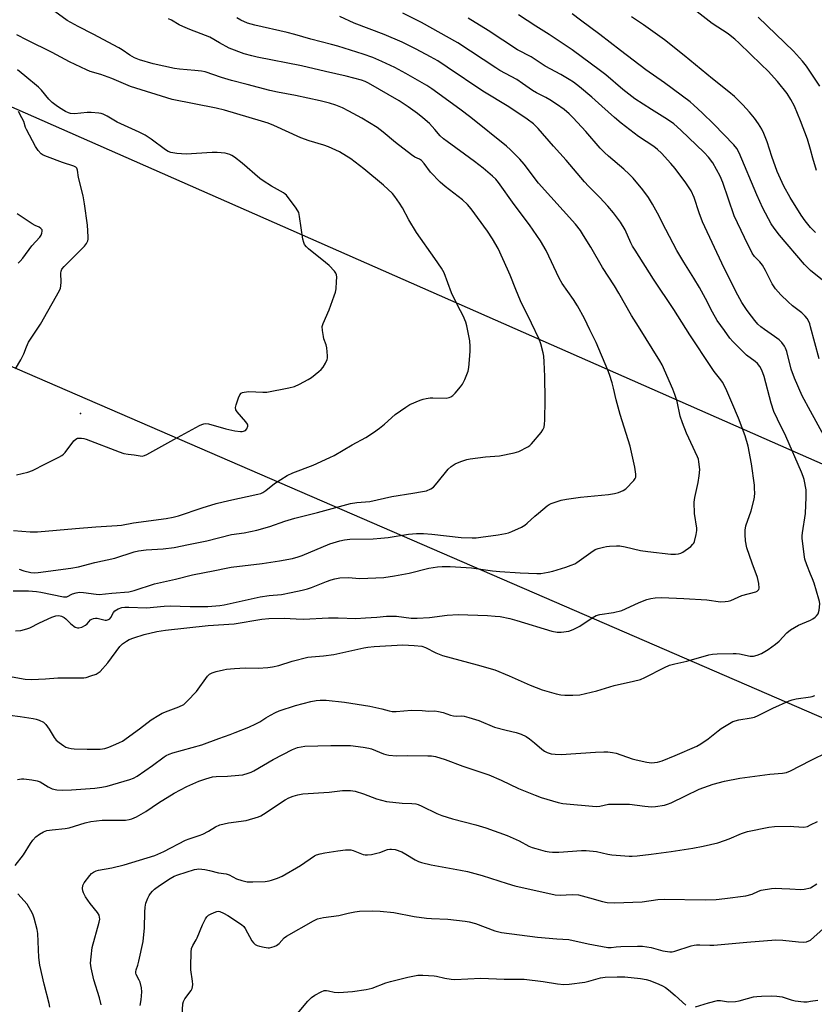
# Model space of a CAD drawing. Units: inches. Extents: x 1327762 to 1333762, y 525446 to 529446.
# Drawn here: x 1328713 to 1329001, y 528900 to 529258 of the extents above; entities that cross this region are included whole.
import ezdxf

# ---------------------------------------------------------------- set-up
doc = ezdxf.new("R2010")
doc.units = ezdxf.units.IN
doc.header["$MEASUREMENT"] = 0
for name, color, linetype in [('ELEV-Spot Elevation', 7, 'Continuous'), ('Undefined', 1, 'Continuous'), ('UTIL-Cross Country Transmission Line', 1, 'Continuous')]:
    doc.layers.add(name, color=color, linetype=linetype)

msp = doc.modelspace()

# ---------------------------------------------------------------- linework, layer by layer
at = {"layer": 'ELEV-Spot Elevation'}
msp.add_point((1328734.87, 529114.87, 377.98), dxfattribs=at)
at = {"layer": 'Undefined'}
for points, elevation in [([(1328710.05, 529019.24), (1328714.8, 529018.43), (1328717, 529018.25), (1328722.14, 529018.48), (1328726.56, 529018.91), (1328735.22, 529018.85), (1328736.07, 529018.89), (1328736.92, 529019.05), (1328738.6, 529019.56), (1328740.52, 529020.27), (1328741.28, 529020.67), (1328741.93, 529021.19), (1328744.8, 529024.35), (1328749.11, 529030.23), (1328750.12, 529031.24), (1328751.53, 529032.24), (1328752.56, 529032.78), (1328754.2, 529033.45), (1328758, 529034.6), (1328762.52, 529035.66), (1328765.72, 529036.14), (1328781.21, 529037.83), (1328790.66, 529038.48), (1328800.73, 529040.17), (1328803.21, 529040.43), (1328808.82, 529040.58), (1328813.12, 529040.28), (1328815.8, 529040.22), (1328824.94, 529040.64), (1328828.41, 529040.7), (1328834.88, 529040.43), (1328838.39, 529040.7), (1328842.41, 529040.88), (1328845.98, 529041.27), (1328847.37, 529041.31), (1328849.59, 529041.26), (1328854.87, 529040.58), (1328857.12, 529040.5), (1328861.54, 529040.75), (1328868.06, 529041.63), (1328872.05, 529041.87), (1328882.6, 529041.55), (1328885.48, 529041.32), (1328887.19, 529041.1), (1328890.81, 529040.38), (1328893.29, 529039.74), (1328905.98, 529035.78), (1328907.97, 529035.42), (1328909.37, 529035.42), (1328912.14, 529035.83), (1328913.78, 529036.46), (1328916.17, 529037.7), (1328920.61, 529040.68), (1328922.08, 529041.47), (1328923.4, 529041.82), (1328928.38, 529042.6), (1328931.37, 529043.38), (1328932.72, 529043.9), (1328937.76, 529046.28), (1328940.52, 529047.3), (1328941.92, 529047.7), (1328943.59, 529047.9), (1328945.86, 529047.99), (1328953.91, 529047.69), (1328962.34, 529047.16), (1328967.25, 529046.53), (1328968.95, 529046.57), (1328970.06, 529046.72), (1328971.05, 529047), (1328975.03, 529048.82), (1328980.05, 529050.16), (1328980.54, 529050.38), (1328980.92, 529050.66), (1328981.15, 529051), (1328981.27, 529051.47), (1328981.16, 529053.08), (1328980.72, 529055.31), (1328978.71, 529060.48), (1328976.88, 529066.11), (1328976.4, 529068.65), (1328976.18, 529070.88), (1328976.18, 529072.51), (1328976.44, 529074.01), (1328978.38, 529079.52), (1328979.48, 529083.71), (1328979.61, 529084.55), (1328979.67, 529085.94), (1328979.65, 529087.62), (1328979.55, 529088.79), (1328978.47, 529096.52), (1328977.28, 529102.99), (1328976.18, 529106.77), (1328973.8, 529113.18), (1328971.33, 529118.83), (1328969.25, 529123.86), (1328968.04, 529126.2), (1328967.4, 529127.11), (1328964.98, 529130.1), (1328963.99, 529131.49), (1328956.14, 529143.45), (1328950.26, 529152.65), (1328942.97, 529163.59), (1328936.22, 529174.07), (1328935.3, 529175.58), (1328934.67, 529176.78), (1328932.58, 529181.47), (1328930.91, 529184.25), (1328928.35, 529187.68), (1328926.32, 529190.08), (1328923.43, 529193.26), (1328919.34, 529197.32), (1328917.84, 529198.91), (1328911.26, 529206.78), (1328906.64, 529211.89), (1328901.08, 529218.27), (1328899.37, 529219.97), (1328897.06, 529221.74), (1328890.45, 529226.12), (1328881, 529231.89), (1328867.98, 529240.61), (1328864.58, 529242.81), (1328861.99, 529244.32), (1328856.75, 529247.15), (1328851.64, 529249.67), (1328845.1, 529252.45), (1328834.19, 529256.58), (1328829, 529258.91)], 388), ([(1328710.41, 529050.48), (1328716.02, 529050.42), (1328718.92, 529050.23), (1328720.42, 529049.98), (1328728.62, 529048.27), (1328729.4, 529048.25), (1328729.87, 529048.35), (1328731.88, 529049.35), (1328733.3, 529049.75), (1328734.47, 529049.95), (1328735.88, 529049.92), (1328740.51, 529049.24), (1328741.68, 529049.17), (1328746.18, 529049.62), (1328752.35, 529050.11), (1328754.32, 529050.6), (1328761.76, 529052.99), (1328769.32, 529054.66), (1328775.57, 529056.22), (1328783.65, 529057.82), (1328787.77, 529058.74), (1328789.57, 529059.04), (1328800.8, 529060.4), (1328807.14, 529061.36), (1328811.78, 529062.24), (1328813.95, 529062.84), (1328815.31, 529063.31), (1328825.43, 529067.55), (1328829.03, 529068.66), (1328830.69, 529069.03), (1328832.61, 529069.22), (1328841.09, 529069.38), (1328843.94, 529069.56), (1328846.55, 529069.86), (1328853.93, 529071), (1328856.86, 529071.25), (1328859.39, 529071.22), (1328862.45, 529071.01), (1328873.06, 529069.77), (1328877.12, 529069.67), (1328878.57, 529069.72), (1328880.28, 529069.91), (1328886.46, 529070.77), (1328889.23, 529071.26), (1328890.33, 529071.55), (1328891.43, 529071.97), (1328894.94, 529073.56), (1328896.22, 529074.26), (1328897.1, 529074.98), (1328899.79, 529077.56), (1328901.11, 529078.71), (1328904.32, 529081.28), (1328905.03, 529081.78), (1328905.8, 529082.16), (1328909.35, 529083.33), (1328911.34, 529083.79), (1328916.4, 529084.45), (1328926.55, 529085.41), (1328928.81, 529085.75), (1328930.16, 529086.12), (1328931.94, 529086.85), (1328932.86, 529087.53), (1328935.77, 529090.56), (1328936.27, 529091.26), (1328936.49, 529091.77), (1328936.55, 529092.84), (1328936.17, 529095.33), (1328934.4, 529102.94), (1328930.83, 529114.42), (1328929.33, 529119.83), (1328928.42, 529124.03), (1328927.88, 529125.96), (1328926.96, 529128.97), (1328926.36, 529130.62), (1328922.16, 529140.56), (1328919.8, 529145.18), (1328917.89, 529149.31), (1328915.29, 529153.91), (1328913.9, 529156.16), (1328909.79, 529162.01), (1328908.63, 529163.97), (1328903.9, 529174.01), (1328901.89, 529177.54), (1328897.87, 529183.28), (1328892.33, 529190.73), (1328886.66, 529198.65), (1328885.64, 529199.91), (1328884.47, 529201.05), (1328881.07, 529203.9), (1328877.88, 529206.37), (1328874.33, 529209.01), (1328867.96, 529213.56), (1328866.66, 529214.58), (1328865.5, 529215.67), (1328863.54, 529217.98), (1328861.55, 529220.06), (1328859.19, 529222.17), (1328857.19, 529223.76), (1328853.86, 529226.13), (1328850.53, 529228.3), (1328839.46, 529234.79), (1328838.23, 529235.38), (1328836.94, 529235.86), (1328831.38, 529237.29), (1328823.85, 529238.94), (1328815.15, 529241.04), (1328799, 529244.15), (1328797.04, 529244.61), (1328794.27, 529245.38), (1328788.87, 529247.46), (1328785.28, 529249.33), (1328781.82, 529251.4), (1328778.65, 529252.7), (1328774.5, 529254.23), (1328772.02, 529255.28), (1328770.69, 529255.94), (1328767.91, 529257.56), (1328766.86, 529258.08)], 384), ([(1328711.23, 529035.9), (1328713.18, 529036.11), (1328715.35, 529036.62), (1328716.39, 529037.07), (1328719.93, 529038.89), (1328724.42, 529040.93), (1328725.9, 529041.43), (1328726.94, 529041.51), (1328727.95, 529041.27), (1328728.88, 529040.75), (1328729.51, 529040.25), (1328731.33, 529038.52), (1328732.96, 529037.27), (1328733.7, 529036.98), (1328734.22, 529036.99), (1328735.3, 529037.3), (1328736.6, 529037.95), (1328737.23, 529038.5), (1328738.51, 529039.93), (1328738.92, 529040.21), (1328739.61, 529040.47), (1328740.34, 529040.56), (1328740.91, 529040.51), (1328743.79, 529039.86), (1328744.34, 529039.85), (1328745.07, 529040.07), (1328745.48, 529040.35), (1328745.8, 529040.73), (1328746.81, 529042.58), (1328747.31, 529043.18), (1328748.51, 529043.91), (1328749.85, 529044.39), (1328750.94, 529044.54), (1328752.43, 529044.56), (1328758.85, 529044.29), (1328765.28, 529044.95), (1328767.35, 529045.07), (1328774.66, 529044.81), (1328779.31, 529044.78), (1328781.03, 529044.81), (1328785.39, 529045.12), (1328787.06, 529045.42), (1328800.1, 529048.29), (1328803.3, 529048.76), (1328807.86, 529049.19), (1328811.29, 529049.81), (1328815.3, 529050.69), (1328817.29, 529051.19), (1328818.69, 529051.63), (1328824.23, 529053.89), (1328825.85, 529054.46), (1328827.24, 529054.86), (1328829.01, 529055.17), (1328832.02, 529055.28), (1328836.31, 529054.89), (1328845, 529055.27), (1328848.82, 529055.88), (1328854.16, 529056.91), (1328861.39, 529058.71), (1328864.52, 529059.18), (1328866.23, 529059.34), (1328869.06, 529059.27), (1328876.78, 529058.8), (1328884.45, 529057.7), (1328887.16, 529057.46), (1328894.46, 529057), (1328900.57, 529056.74), (1328902.03, 529056.79), (1328904.68, 529057.23), (1328906.41, 529057.63), (1328911.13, 529059.06), (1328913.01, 529059.75), (1328914.31, 529060.31), (1328915.07, 529060.74), (1328920.14, 529064.4), (1328921.76, 529065.42), (1328922.8, 529065.83), (1328924.75, 529066.37), (1328925.88, 529066.58), (1328927, 529066.69), (1328929.54, 529066.82), (1328930.67, 529066.76), (1328932.65, 529066.44), (1328938.16, 529065.15), (1328940.92, 529064.71), (1328949.27, 529063.77), (1328950.93, 529063.77), (1328952.02, 529063.87), (1328952.8, 529064.1), (1328953.55, 529064.52), (1328956.43, 529066.58), (1328957.27, 529067.35), (1328957.57, 529067.81), (1328957.78, 529068.33), (1328958.39, 529070.88), (1328958.62, 529072.32), (1328958.61, 529073.18), (1328957.78, 529078.59), (1328957.65, 529082.63), (1328957.89, 529084.35), (1328959.21, 529089.75), (1328959.57, 529092.26), (1328959.74, 529094.5), (1328959.45, 529097.35), (1328959.22, 529098.25), (1328958.91, 529099.05), (1328954.95, 529107.7), (1328953.44, 529111.47), (1328952.64, 529113.87), (1328951.49, 529119.25), (1328950.71, 529121.77), (1328949.97, 529123.66), (1328946.04, 529132.47), (1328945.19, 529134.01), (1328937.5, 529146.42), (1328934.97, 529150.36), (1328930.39, 529158.49), (1328928.73, 529161.2), (1328924.4, 529167.84), (1328920.17, 529175.16), (1328917.55, 529179.51), (1328916.38, 529181.32), (1328914.59, 529183.54), (1328901.17, 529198.44), (1328895.92, 529205.36), (1328894.39, 529207.17), (1328891.02, 529210.54), (1328889.58, 529211.82), (1328876.64, 529222.24), (1328872.6, 529225.34), (1328862.47, 529232.66), (1328860.61, 529233.91), (1328853.02, 529238.25), (1328848.94, 529240.41), (1328844.24, 529242.65), (1328840.98, 529244.04), (1328837.47, 529245.29), (1328828.29, 529248.16), (1328825.96, 529248.81), (1328818.47, 529250.67), (1328812.62, 529252.44), (1328809.84, 529253.2), (1328798.2, 529255.79), (1328795.47, 529256.58), (1328793.04, 529257.63), (1328791.61, 529258.48)], 386), ([(1328712.63, 529058.29), (1328714.29, 529057.68), (1328716.8, 529057.17), (1328718.17, 529057.02), (1328719.53, 529057.09), (1328731.36, 529058.68), (1328734.08, 529059.13), (1328740.06, 529060.73), (1328747.33, 529062.34), (1328754.33, 529064.61), (1328755.91, 529065.02), (1328758.65, 529065.33), (1328764.91, 529065.68), (1328768.85, 529066.18), (1328774.03, 529067.32), (1328780.72, 529068.65), (1328789.68, 529070.87), (1328794.27, 529071.48), (1328798.87, 529072.46), (1328803.64, 529073.86), (1328809.08, 529075.74), (1328812.69, 529076.84), (1328820.96, 529078.93), (1328832.92, 529082.17), (1328835.16, 529082.5), (1328839.92, 529082.89), (1328847.88, 529084.69), (1328855.53, 529085.87), (1328859.01, 529086.47), (1328860.44, 529086.8), (1328862.06, 529087.44), (1328863, 529088.13), (1328864.41, 529089.63), (1328868.35, 529094.66), (1328869.43, 529095.58), (1328870.86, 529096.51), (1328872.98, 529097.38), (1328875.17, 529098.1), (1328876.3, 529098.39), (1328881.94, 529099.15), (1328887.05, 529099.47), (1328892.29, 529100.54), (1328893.97, 529101.04), (1328897.25, 529102.8), (1328897.97, 529103.27), (1328898.61, 529103.82), (1328902.18, 529107.97), (1328902.78, 529108.92), (1328903.17, 529109.91), (1328903.39, 529110.99), (1328903.5, 529112.4), (1328903.64, 529119.91), (1328903.44, 529128.23), (1328903.21, 529133.6), (1328903.09, 529135.68), (1328902.91, 529136.83), (1328901.99, 529140.16), (1328901.42, 529141.8), (1328898.67, 529147.68), (1328894.58, 529155.78), (1328892.93, 529159.79), (1328890.92, 529165.11), (1328889.97, 529167.26), (1328886.51, 529174.71), (1328884.45, 529178.25), (1328882.59, 529181.07), (1328876.71, 529189.1), (1328875.38, 529190.66), (1328873.53, 529192.4), (1328867.22, 529197.24), (1328865.42, 529198.76), (1328861.94, 529202.39), (1328859.61, 529205.63), (1328858.64, 529206.66), (1328857.98, 529207.14), (1328856.3, 529207.87), (1328855.1, 529208.68), (1328849.26, 529213.18), (1328844.79, 529217), (1328842.53, 529218.64), (1328837.04, 529222), (1328832.34, 529224.59), (1328829.97, 529225.83), (1328827.56, 529226.82), (1328825.27, 529227.49), (1328821.82, 529228.36), (1328812.89, 529230.29), (1328806.35, 529231.46), (1328803.55, 529232.13), (1328795.36, 529234.31), (1328789.7, 529235.71), (1328786.05, 529236.83), (1328780.06, 529238.87), (1328778.74, 529239.1), (1328776.41, 529239.37), (1328770.74, 529239.77), (1328768.99, 529240.04), (1328761.18, 529241.76), (1328756.3, 529243.2), (1328754.46, 529243.99), (1328752.77, 529244.97), (1328750, 529246.87), (1328748.73, 529247.62), (1328739.46, 529252.51), (1328733.95, 529255.3), (1328730.04, 529257.48), (1328725.54, 529260.82)], 382), ([(1329000, 529056.49), (1328998.56, 529059.85), (1328997.89, 529061.92), (1328997.6, 529063.64), (1328996.97, 529069.55), (1328996.95, 529070.43), (1328997.05, 529071.58), (1328998.11, 529078.49), (1328998.39, 529084.5), (1328998.33, 529087.11), (1328997.61, 529090.84), (1328997.31, 529091.96), (1328996.69, 529093.56), (1328990.94, 529106.6), (1328987.91, 529112.74), (1328986.67, 529115.6), (1328985.64, 529118.65), (1328983.08, 529128.21), (1328982.26, 529130.61), (1328981.57, 529131.87), (1328980.67, 529132.98), (1328979.88, 529133.66), (1328976.75, 529136.05), (1328971.72, 529140.97), (1328970.69, 529142.19), (1328968.66, 529144.92), (1328966.07, 529148.65), (1328964.33, 529151.57), (1328961.78, 529156.55), (1328959.58, 529160.62), (1328957.59, 529163.98), (1328953.92, 529169.79), (1328951.46, 529174.02), (1328947.37, 529181.61), (1328944.44, 529187.51), (1328942.61, 529190.82), (1328941.09, 529193.28), (1328939.06, 529196.07), (1328935.52, 529200.28), (1328934.13, 529201.77), (1328932.2, 529203.56), (1328926.55, 529208.25), (1328925.1, 529209.61), (1328923.59, 529211.21), (1328918.34, 529217.22), (1328913.7, 529222.21), (1328912.25, 529223.67), (1328910.52, 529225.14), (1328907.74, 529227.15), (1328905.29, 529228.69), (1328903.79, 529229.54), (1328900.48, 529231.19), (1328898.97, 529232.08), (1328895.4, 529234.68), (1328893.26, 529236.12), (1328887.12, 529239.4), (1328885.64, 529240.27), (1328871.9, 529249.43), (1328858.67, 529256.73), (1328851.92, 529260.14)], 390), ([(1329000, 529115.65), (1328996.97, 529121.22), (1328994.14, 529127.69), (1328992.98, 529130.97), (1328991.29, 529137.29), (1328990.85, 529138.53), (1328990.5, 529139.24), (1328989.53, 529140.59), (1328988.51, 529141.59), (1328986.85, 529142.84), (1328983.21, 529145.28), (1328981.86, 529146.33), (1328980.84, 529147.28), (1328979.73, 529148.54), (1328978.51, 529150.15), (1328976.98, 529152.25), (1328975.05, 529155.12), (1328973.56, 529157.77), (1328968.64, 529167.63), (1328960.75, 529184.4), (1328959.5, 529187.66), (1328957.69, 529193.22), (1328956.61, 529195.61), (1328954.72, 529198.58), (1328950.75, 529203.75), (1328949.25, 529205.58), (1328945.89, 529209.32), (1328944.43, 529210.65), (1328943.11, 529211.71), (1328937.53, 529215.35), (1328931.2, 529220.18), (1328928.74, 529222.29), (1328924.21, 529226.43), (1328920.51, 529229.68), (1328916.03, 529233.44), (1328913.85, 529235.06), (1328912.25, 529236.12), (1328909.24, 529237.9), (1328903.57, 529240.96), (1328898.49, 529244.29), (1328893.6, 529246.89), (1328882.87, 529253.85), (1328875.62, 529258.36)], 392), ([(1329000, 529146.33), (1328999.68, 529147.37), (1328999.24, 529148.43), (1328998.75, 529149.29), (1328998.06, 529150.22), (1328996.82, 529151.36), (1328993.46, 529153.96), (1328991.81, 529155.39), (1328989.15, 529157.96), (1328987.23, 529160.07), (1328985.99, 529161.92), (1328983.57, 529166.76), (1328982.5, 529168.64), (1328981.52, 529169.92), (1328979.59, 529171.85), (1328978.73, 529173.02), (1328975.96, 529178.7), (1328972.27, 529186.64), (1328968.07, 529198.69), (1328967.15, 529200.93), (1328964.48, 529205.8), (1328962.93, 529207.84), (1328961.31, 529209.53), (1328952.89, 529217.71), (1328950.29, 529220.01), (1328948.02, 529221.61), (1328942.18, 529225.23), (1328936.21, 529229.12), (1328931.76, 529232.47), (1328925.59, 529237.72), (1328923.73, 529239.2), (1328913.35, 529246.83), (1328905.05, 529252.47), (1328900.21, 529255.39), (1328893.88, 529259.53)], 394), ([(1329000, 529182.41), (1328998.05, 529184.76), (1328996.59, 529186.84), (1328992.53, 529193.22), (1328990.26, 529197.35), (1328987.82, 529202.65), (1328985.92, 529208.09), (1328984.23, 529213.5), (1328983.04, 529216.53), (1328982.29, 529218.11), (1328981.12, 529220.01), (1328979.6, 529222.04), (1328977.77, 529224.28), (1328975.42, 529226.94), (1328972.33, 529229.88), (1328970.25, 529231.65), (1328964.36, 529236.36), (1328954.12, 529244.85), (1328946.89, 529250.46), (1328939.34, 529255.92), (1328934.88, 529258.86)], 398), ([(1329000, 529210.72), (1328998.86, 529214.39), (1328996.31, 529221.06), (1328994.08, 529226.45), (1328992.85, 529228.77), (1328991.43, 529230.99), (1328987.9, 529235.4), (1328984.52, 529239.09), (1328982.08, 529241.57), (1328974.03, 529249.29), (1328972.52, 529250.67), (1328971.4, 529251.57), (1328969.99, 529252.6), (1328964.27, 529256.44), (1328958.84, 529260.7)], 400), ([(1329000, 529238.78), (1328998.49, 529240.93), (1328997.07, 529242.78), (1328993.74, 529246.37), (1328980.9, 529258.73)], 402), ([(1328710.55, 529072.34), (1328716.58, 529071.9), (1328719.18, 529071.93), (1328733.06, 529073.06), (1328740.46, 529073.75), (1328748.16, 529074.16), (1328749.79, 529074.36), (1328754.15, 529075.15), (1328765.92, 529076.67), (1328768.47, 529077.16), (1328770.41, 529077.71), (1328779.03, 529080.55), (1328784.13, 529082.14), (1328788.67, 529083.25), (1328799.19, 529085.56), (1328800.31, 529085.86), (1328801.03, 529086.15), (1328802.15, 529086.84), (1328805.28, 529089.42), (1328809.89, 529092.39), (1328811.95, 529093.3), (1328819.33, 529096.11), (1328825.45, 529098.82), (1328826.98, 529099.63), (1328833.53, 529103.46), (1328838.47, 529106.16), (1328841.29, 529107.99), (1328843.38, 529109.56), (1328845.19, 529111.02), (1328849.17, 529114.5), (1328852.95, 529117.19), (1328854.43, 529118.09), (1328858.17, 529119.67), (1328859.27, 529120.02), (1328860.37, 529120.27), (1328861.78, 529120.48), (1328862.81, 529120.54), (1328867.62, 529120.44), (1328868.68, 529120.61), (1328869.37, 529120.9), (1328870.05, 529121.43), (1328870.87, 529122.27), (1328872.84, 529124.49), (1328873.55, 529125.43), (1328874.43, 529127.24), (1328875.58, 529130.19), (1328875.86, 529131.56), (1328876.15, 529134.37), (1328876.38, 529137.52), (1328876.4, 529139.21), (1328876.2, 529141.19), (1328875.19, 529146.63), (1328874.77, 529147.99), (1328873.77, 529150.35), (1328871.82, 529153.95), (1328869.52, 529158.61), (1328866.86, 529165.89), (1328865.94, 529167.6), (1328863.57, 529171.16), (1328856.85, 529180.57), (1328854.09, 529185.12), (1328851.78, 529189.49), (1328850.67, 529191.22), (1328848.95, 529193.63), (1328848.1, 529194.68), (1328844.9, 529197.67), (1328837.77, 529203.69), (1328833.03, 529207.3), (1328828.96, 529209.84), (1328824.88, 529211.69), (1328823.23, 529212.28), (1328817.94, 529213.87), (1328814.86, 529214.93), (1328805, 529219.4), (1328802.98, 529220.17), (1328800.58, 529220.94), (1328787.1, 529224.89), (1328784.11, 529225.68), (1328768.17, 529228.78), (1328753.01, 529233.59), (1328746.23, 529236.4), (1328742.17, 529237.86), (1328738.36, 529239.02), (1328737.01, 529239.54), (1328730.89, 529242.53), (1328724.6, 529245.85), (1328715.42, 529250.33), (1328711.68, 529252.33)], 380), ([(1328711.65, 529092.61), (1328715.7, 529093.54), (1328717.36, 529094.2), (1328722.17, 529096.62), (1328727, 529098.93), (1328728.11, 529099.58), (1328728.69, 529100.06), (1328729.26, 529100.7), (1328732.37, 529104.91), (1328733.12, 529105.56), (1328733.78, 529105.84), (1328735.17, 529105.88), (1328736.03, 529105.76), (1328736.89, 529105.54), (1328748.93, 529100.89), (1328750.63, 529100.32), (1328752.1, 529100.06), (1328754.29, 529099.84), (1328756.47, 529099.45), (1328757.29, 529099.41), (1328758.1, 529099.58), (1328758.89, 529099.94), (1328768.76, 529105.46), (1328778.08, 529110.47), (1328778.87, 529110.85), (1328779.67, 529111.12), (1328780.41, 529111.17), (1328781.27, 529111.04), (1328787.6, 529109.26), (1328790.84, 529108.57), (1328792.92, 529108.26), (1328793.5, 529108.27), (1328794.01, 529108.39), (1328794.71, 529108.72), (1328795.23, 529109.28), (1328795.62, 529110.23), (1328795.62, 529110.72), (1328795.55, 529110.96), (1328794.94, 529111.87), (1328791.76, 529115.5), (1328791.3, 529116.21), (1328791.1, 529116.96), (1328791.32, 529118.03), (1328792.26, 529120.52), (1328792.75, 529121.56), (1328793.24, 529122.18), (1328793.69, 529122.43), (1328794.22, 529122.59), (1328795.96, 529122.81), (1328801.01, 529122.53), (1328802.47, 529122.59), (1328810.54, 529124.1), (1328812.52, 529124.62), (1328814.37, 529125.49), (1328817.5, 529127.13), (1328818.69, 529127.95), (1328821.45, 529130.09), (1328822.28, 529130.83), (1328822.95, 529131.64), (1328823.86, 529133.11), (1328824.46, 529134.39), (1328824.58, 529134.93), (1328824.6, 529135.77), (1328824.3, 529138.62), (1328824.05, 529139.74), (1328823.27, 529141.93), (1328823.05, 529142.75), (1328822.67, 529145), (1328822.64, 529146.38), (1328822.94, 529147.46), (1328825.11, 529152.51), (1328827.01, 529157.51), (1328827.47, 529158.92), (1328827.67, 529160.09), (1328827.86, 529162.78), (1328827.91, 529164.28), (1328827.82, 529165.14), (1328827.58, 529165.82), (1328827.12, 529166.5), (1328825.19, 529168.54), (1328823.86, 529169.67), (1328817.67, 529174.57), (1328816.86, 529175.36), (1328816.24, 529176.21), (1328815.89, 529176.95), (1328815.61, 529178.09), (1328814.94, 529182.24), (1328814.42, 529186.4), (1328814.09, 529187.83), (1328813.19, 529189.33), (1328809.63, 529194.09), (1328809.22, 529194.49), (1328808.53, 529194.98), (1328804.26, 529197.31), (1328801.14, 529199.3), (1328799.99, 529200.2), (1328793.5, 529205.75), (1328790.75, 529207.85), (1328789.77, 529208.49), (1328789.02, 529208.86), (1328787.37, 529209.3), (1328784.43, 529209.64), (1328782.7, 529209.59), (1328773.27, 529208.95), (1328769.84, 529209.24), (1328767.6, 529209.61), (1328766.65, 529209.97), (1328765.7, 529210.51), (1328760.46, 529214.41), (1328758.27, 529215.9), (1328756.2, 529216.93), (1328748.18, 529220.54), (1328744.56, 529222.75), (1328743.08, 529223.48), (1328742.3, 529223.74), (1328741.47, 529223.89), (1328738.66, 529224.13), (1328737.22, 529224.08), (1328732.61, 529223.63), (1328731.23, 529223.71), (1328730.46, 529223.95), (1328729.43, 529224.46), (1328727.16, 529225.79), (1328725.95, 529226.61), (1328724.6, 529227.75), (1328723.32, 529228.97), (1328720.65, 529232.24), (1328719.63, 529233.31), (1328714.67, 529237.47), (1328711.95, 529239.56)], 378), ([(1329003.36, 529233.68), (1329000, 529238.78)], 402), ([(1328711.21, 529131.05), (1328713.14, 529134.26), (1328713.81, 529135.5), (1328714.25, 529136.51), (1328715.18, 529139.08), (1328715.97, 529140.76), (1328720.27, 529147.32), (1328727.24, 529159.5), (1328727.55, 529160.32), (1328727.72, 529161.15), (1328727.77, 529162.53), (1328727.69, 529165.8), (1328727.79, 529166.54), (1328728.09, 529167.23), (1328728.86, 529168.16), (1328736.35, 529175.63), (1328737.07, 529176.54), (1328737.5, 529177.57), (1328737.59, 529178.13), (1328737.61, 529179.01), (1328737.33, 529183.21), (1328736.31, 529191), (1328735.81, 529193.82), (1328734.16, 529200.46), (1328733.77, 529203.18), (1328733.47, 529203.87), (1328733.13, 529204.25), (1328732.47, 529204.64), (1328728.36, 529205.94), (1328722.86, 529207.95), (1328721.27, 529208.61), (1328720.58, 529209.08), (1328719.44, 529210.32), (1328718.5, 529211.78), (1328715.28, 529217.87), (1328714.92, 529218.69), (1328714.21, 529220.8), (1328713.57, 529222.13), (1328712.28, 529224.47)], 376), ([(1329002.18, 529203.03), (1329000.85, 529207.53), (1329000, 529210.72)], 400), ([(1328712.2, 529169.36), (1328712.98, 529170.17), (1328713.88, 529171.27), (1328717.18, 529175.67), (1328720.07, 529178.84), (1328720.51, 529179.56), (1328720.78, 529180.31), (1328720.9, 529181.04), (1328720.87, 529181.49), (1328720.8, 529181.69), (1328720.5, 529182.04), (1328719.81, 529182.45), (1328718.35, 529183.06), (1328717.31, 529183.64), (1328711.86, 529187.31)], 374), ([(1329001.75, 529180.51), (1329000, 529182.41)], 398), ([(1329004.3, 529163.25), (1329000, 529166.69)], 396), ([(1329003.1, 529134.63), (1329000, 529146.33)], 394), ([(1329004.83, 529106.91), (1329000, 529115.65)], 392), ([(1329000, 529039.86), (1329000.77, 529040.26), (1329001.66, 529040.92), (1329002.18, 529041.4), (1329002.67, 529042.09), (1329003.05, 529043.45), (1329003.28, 529045.77), (1329003.18, 529046.64), (1329002.97, 529047.5), (1329001.26, 529053.21), (1329000.71, 529054.81), (1329000, 529056.49)], 390), ([(1328709.19, 529005.28), (1328712.91, 529004.84), (1328717.61, 529004.14), (1328718.77, 529003.91), (1328719.88, 529003.54), (1328721.42, 529002.74), (1328722.24, 529001.95), (1328723.42, 529000.29), (1328725.26, 528997.22), (1328725.99, 528996.31), (1328727.11, 528995.38), (1328728.79, 528994.2), (1328729.54, 528993.76), (1328730.32, 528993.47), (1328731.41, 528993.24), (1328732.54, 528993.11), (1328737.31, 528992.97), (1328742, 528993.05), (1328743.73, 528993.27), (1328745.09, 528993.72), (1328747.72, 528994.79), (1328749.03, 528995.38), (1328750.04, 528995.95), (1328756.23, 529000.36), (1328760.56, 529003.68), (1328763.25, 529005.38), (1328764.54, 529006.03), (1328766.7, 529006.93), (1328770.58, 529008.33), (1328772.31, 529009.26), (1328773.6, 529010.38), (1328776.97, 529013.95), (1328780.95, 529019.51), (1328781.71, 529020.2), (1328782.61, 529020.69), (1328784.15, 529021.17), (1328786.76, 529021.78), (1328787.92, 529021.99), (1328790.72, 529022.33), (1328794.7, 529022.53), (1328799.42, 529022.45), (1328802.86, 529022.64), (1328804.57, 529022.83), (1328806.84, 529023.36), (1328811.75, 529024.9), (1328817.38, 529026.35), (1328818.79, 529026.54), (1328823.05, 529026.88), (1328826.84, 529027.36), (1328837.79, 529029.74), (1328839.25, 529030), (1328841.54, 529030.26), (1328851.87, 529030.9), (1328855.97, 529030.66), (1328858.78, 529030.34), (1328860.1, 529029.88), (1328863.89, 529027.95), (1328866.3, 529026.98), (1328878.84, 529023.66), (1328885.3, 529021.79), (1328890.54, 529019.56), (1328898.13, 529016.17), (1328902.49, 529014.53), (1328907.61, 529013.1), (1328909.33, 529012.72), (1328910.76, 529012.64), (1328913.63, 529012.63), (1328916.21, 529012.75), (1328922.31, 529014.13), (1328928.61, 529016.1), (1328935.72, 529017.66), (1328938.22, 529018.32), (1328939.84, 529018.99), (1328946.95, 529022.66), (1328948.8, 529023.47), (1328950.63, 529024.01), (1328955.07, 529024.94), (1328962.98, 529027.21), (1328964.36, 529027.44), (1328966.1, 529027.6), (1328971.86, 529027.73), (1328973.01, 529027.69), (1328974.16, 529027.55), (1328978.08, 529026.73), (1328979.22, 529026.8), (1328980.63, 529027.16), (1328982.18, 529027.78), (1328983.42, 529028.4), (1328984.62, 529029.2), (1328987.19, 529031.11), (1328988.51, 529032.23), (1328991.29, 529035.28), (1328992.64, 529036.31), (1328995.58, 529038.06), (1329000, 529039.86)], 390), ([(1328711.95, 528981.98), (1328713.41, 528982.2), (1328714.27, 528982.2), (1328717.12, 528981.87), (1328719.1, 528981.52), (1328720.15, 528981.12), (1328723.08, 528979.28), (1328724.6, 528978.55), (1328726.24, 528978.21), (1328728.27, 528978.11), (1328731.52, 528978.19), (1328740, 528978.86), (1328742.58, 528979.19), (1328744.56, 528979.62), (1328752.72, 528981.97), (1328754.06, 528982.46), (1328755.43, 528983.22), (1328761, 528987.06), (1328765.26, 528990.26), (1328766, 528990.72), (1328767.04, 528991.21), (1328768.42, 528991.67), (1328778.89, 528994.54), (1328785.14, 528996.92), (1328789.14, 528998.27), (1328791.05, 528998.99), (1328795.92, 529000.96), (1328798.47, 529002.14), (1328799.95, 529002.94), (1328802.12, 529004.37), (1328803.87, 529005.39), (1328805.65, 529006.35), (1328807, 529006.93), (1328812.91, 529008.87), (1328818.51, 529010.33), (1328820.48, 529010.71), (1328821.86, 529010.81), (1328824.04, 529010.77), (1328830.76, 529010.04), (1328839.88, 529008.55), (1328844.27, 529007.6), (1328846.99, 529006.87), (1328848, 529006.7), (1328849.45, 529006.71), (1328855.1, 529007.19), (1328858.88, 529007.06), (1328861.36, 529006.81), (1328863.49, 529006.87), (1328864.9, 529006.7), (1328866.59, 529006.35), (1328869.19, 529005.39), (1328870.25, 529005.12), (1328871.35, 529005.03), (1328873.33, 529005.09), (1328874.18, 529004.98), (1328875.85, 529004.53), (1328879.44, 529003.39), (1328885.23, 529001.03), (1328889.47, 528999.87), (1328893.07, 528999.03), (1328894.86, 528998.41), (1328896.68, 528997.54), (1328897.91, 528996.79), (1328899.74, 528995.34), (1328902.41, 528993.02), (1328903.33, 528992.31), (1328904.37, 528991.79), (1328905.78, 528991.34), (1328907.19, 528991.13), (1328909.43, 528991.11), (1328921.92, 528991.93), (1328924.84, 528992.06), (1328926.29, 528992.03), (1328928.01, 528991.8), (1328929.42, 528991.49), (1328935.23, 528989.52), (1328936.63, 528989.11), (1328940.55, 528988.25), (1328942.23, 528988.04), (1328944.41, 528988.27), (1328946.03, 528988.7), (1328950.82, 528990.64), (1328958.66, 528994.11), (1328960.17, 528994.98), (1328962.83, 528996.73), (1328966.39, 528999.6), (1328967.56, 529000.44), (1328970.48, 529002.35), (1328971.75, 529003.03), (1328973.92, 529003.61), (1328978.45, 529004.37), (1328979.57, 529004.66), (1328980.93, 529005.25), (1328986.29, 529007.85), (1328992.21, 529010.55), (1328993.25, 529010.95), (1328994.7, 529011.26), (1329000, 529012)], 392), ([(1329000, 529012), (1329000.54, 529012.12), (1329001.47, 529012.52)], 392), ([(1328711.12, 528950.8), (1328714.16, 528954.59), (1328716.7, 528958.8), (1328717.48, 528959.96), (1328718.61, 528961.19), (1328719.92, 528962.19), (1328721.35, 528962.98), (1328722.63, 528963.42), (1328724.51, 528963.75), (1328729.28, 528964.24), (1328730.76, 528964.47), (1328736.5, 528966.28), (1328738.55, 528966.78), (1328742.69, 528967.18), (1328751.16, 528967.28), (1328752.48, 528967.45), (1328753.49, 528967.72), (1328755.24, 528968.48), (1328758.53, 528970.36), (1328763.23, 528973.49), (1328768.84, 528977.05), (1328773.5, 528979.44), (1328777.86, 528981.32), (1328780.32, 528982.24), (1328782.76, 528982.9), (1328784.11, 528983.05), (1328788.19, 528983.18), (1328792.31, 528983.51), (1328793.76, 528983.72), (1328795.7, 528984.27), (1328796.78, 528984.67), (1328797.82, 528985.18), (1328804.86, 528989.22), (1328811.85, 528992.92), (1328813.62, 528993.57), (1328816.32, 528994.07), (1328825.75, 528994.38), (1328832.89, 528994.37), (1328837.52, 528993.76), (1328839.53, 528993.39), (1328840.52, 528993.07), (1328844.91, 528991.26), (1328845.72, 528991.01), (1328846.82, 528990.82), (1328849.61, 528990.61), (1328853.53, 528990.69), (1328860.99, 528990.6), (1328862.37, 528990.52), (1328863.76, 528990.31), (1328867.33, 528989.22), (1328873.66, 528986.88), (1328883.09, 528983.69), (1328887.64, 528981.72), (1328893.91, 528978.77), (1328899.92, 528976.29), (1328902.14, 528975.49), (1328908.34, 528973.69), (1328910.04, 528973.27), (1328922.06, 528972.23), (1328923.49, 528972.3), (1328926.53, 528972.97), (1328928, 528973.06), (1328934.24, 528973.03), (1328939.79, 528972.26), (1328942.16, 528972.06), (1328943.64, 528972.15), (1328946.87, 528972.72), (1328948.02, 528973.01), (1328949.39, 528973.57), (1328954.51, 528976.01), (1328959.46, 528978.48), (1328964.55, 528980.25), (1328968.7, 528981.37), (1328974.3, 528982.49), (1328985.18, 528983.94), (1328989.81, 528984.31), (1328991.2, 528984.53), (1328992.7, 528985.1), (1329000, 528988.89)], 394), ([(1329000, 528988.89), (1329006.42, 528992.08)], 394), ([(1328742.33, 528900.14), (1328741.77, 528902.77), (1328739.69, 528909.31), (1328738.73, 528913.64), (1328738.51, 528915.37), (1328738.67, 528917.64), (1328739.09, 528921.05), (1328741.62, 528930.19), (1328741.83, 528931.34), (1328741.8, 528932.04), (1328741.58, 528932.78), (1328741.03, 528933.74), (1328738.33, 528936.98), (1328736.67, 528939.34), (1328735.93, 528940.83), (1328735.68, 528941.6), (1328735.53, 528942.38), (1328735.66, 528943.47), (1328736.15, 528944.47), (1328738.25, 528947.19), (1328738.84, 528947.81), (1328739.51, 528948.33), (1328740.54, 528948.84), (1328741.34, 528949.09), (1328746.22, 528949.91), (1328750.68, 528951.02), (1328761.84, 528954.4), (1328765.05, 528955.89), (1328772.94, 528959.92), (1328774.3, 528960.44), (1328777.96, 528961.6), (1328779.3, 528962.14), (1328781.32, 528963.2), (1328783.81, 528964.76), (1328785.42, 528965.48), (1328788.6, 528966.31), (1328795.01, 528967.12), (1328799.49, 528968.39), (1328800.28, 528968.75), (1328801.3, 528969.36), (1328809.16, 528974.64), (1328810.45, 528975.32), (1328812.06, 528975.97), (1328813.79, 528976.42), (1328815.56, 528976.73), (1328825.15, 528977.36), (1328829.99, 528977.95), (1328832.89, 528978.03), (1328834.59, 528977.72), (1328837.65, 528976.83), (1328842.36, 528974.99), (1328845.91, 528974), (1328851.71, 528973.38), (1328855.2, 528973.31), (1328856.67, 528973.12), (1328857.52, 528972.91), (1328858.84, 528972.36), (1328864.2, 528969.68), (1328866.04, 528968.92), (1328869.9, 528967.68), (1328878.42, 528965.52), (1328882.02, 528964.48), (1328889.81, 528961.62), (1328894.15, 528959.68), (1328897.67, 528957.83), (1328898.85, 528957.3), (1328900.2, 528956.88), (1328903.58, 528956.01), (1328905.03, 528955.73), (1328906.21, 528955.6), (1328908.53, 528955.59), (1328916.78, 528956.19), (1328918.5, 528956.24), (1328922.26, 528955.85), (1328926.33, 528954.89), (1328927.8, 528954.68), (1328934.04, 528954.14), (1328935.22, 528954.15), (1328936.97, 528954.31), (1328942.13, 528954.89), (1328949.29, 528955.89), (1328957.26, 528957.09), (1328960.93, 528957.73), (1328966.25, 528959.05), (1328968.72, 528959.8), (1328970.35, 528960.4), (1328974.91, 528962.33), (1328977.03, 528963.09), (1328984.8, 528964.71), (1328986.84, 528964.91), (1328992.75, 528965), (1328993.93, 528964.97), (1328997.56, 528964.67), (1328998.8, 528964.91), (1329000, 528965.49)], 396), ([(1329000, 528965.49), (1329002.48, 528966.7)], 396), ([(1328756.47, 528899.97), (1328756.85, 528901.98), (1328757.13, 528904.9), (1328757.05, 528906.35), (1328756.51, 528908.36), (1328756.17, 528909.17), (1328755.1, 528911.15), (1328754.93, 528911.66), (1328754.88, 528912.18), (1328755, 528912.95), (1328755.64, 528914.64), (1328756.06, 528916.04), (1328757.65, 528923.21), (1328758.08, 528928.14), (1328758.2, 528933.88), (1328758.35, 528935.64), (1328758.59, 528937.08), (1328759.3, 528938.91), (1328759.8, 528939.92), (1328760.25, 528940.61), (1328760.96, 528941.41), (1328761.74, 528942.14), (1328763.53, 528943.46), (1328767.4, 528946.09), (1328768.89, 528946.9), (1328770.17, 528947.42), (1328776.26, 528949.32), (1328777.08, 528949.49), (1328777.87, 528949.52), (1328779.94, 528949.3), (1328781.68, 528948.98), (1328784.96, 528948.13), (1328787.78, 528947.74), (1328788.79, 528947.36), (1328791.53, 528945.96), (1328793.42, 528945.35), (1328795.34, 528944.87), (1328797.39, 528944.78), (1328801.86, 528944.97), (1328803.31, 528945.2), (1328804.17, 528945.41), (1328806.42, 528946.22), (1328808.07, 528946.91), (1328814.72, 528950.81), (1328819.77, 528954.23), (1328820.53, 528954.6), (1328821.89, 528955.02), (1328823.6, 528955.36), (1328828.26, 528956.09), (1328831.08, 528956.42), (1328832.48, 528956.5), (1328833.03, 528956.45), (1328833.87, 528956.23), (1328837.44, 528954.8), (1328838.25, 528954.62), (1328839.08, 528954.6), (1328840.47, 528954.79), (1328842.43, 528955.19), (1328843.55, 528955.52), (1328846.37, 528956.52), (1328847.22, 528956.71), (1328847.77, 528956.74), (1328849.14, 528956.52), (1328851.54, 528955.69), (1328853, 528954.9), (1328856.39, 528952.81), (1328857.61, 528952.25), (1328858.63, 528951.89), (1328862.24, 528951.03), (1328872.83, 528949.13), (1328875.41, 528948.56), (1328880.77, 528947.17), (1328889.83, 528944.19), (1328892.57, 528943.43), (1328907.24, 528940.08), (1328908.99, 528939.99), (1328913.41, 528940.25), (1328915.64, 528940.1), (1328919.65, 528939.06), (1328924.37, 528937.65), (1328926.09, 528937.34), (1328928.76, 528937.24), (1328938.77, 528937.63), (1328944.55, 528938.37), (1328946.75, 528938.54), (1328961.7, 528938.31), (1328965.66, 528938.48), (1328968.82, 528938.76), (1328976.45, 528939.81), (1328978.74, 528940.38), (1328981.08, 528941.47), (1328982.03, 528941.81), (1328985.73, 528942.44), (1328987.17, 528942.54), (1328989.51, 528942.47), (1328992.44, 528942.34), (1328996.42, 528942.03), (1328997.65, 528942.15), (1329000, 528942.72)], 398), ([(1329000, 528942.72), (1329002.21, 528944.15)], 398), ([(1328723.71, 528899.32), (1328723.51, 528900.69), (1328721.63, 528907.68), (1328720.09, 528914.57), (1328719.77, 528917.4), (1328719.36, 528926.12), (1328719.09, 528927.58), (1328718.05, 528931.63), (1328717.68, 528932.76), (1328717.33, 528933.53), (1328715.48, 528936.73), (1328712.05, 528940.54)], 394), ([(1328771.71, 528896.61), (1328772.02, 528900.58), (1328772.19, 528901.39), (1328772.75, 528902.39), (1328775.04, 528905.38), (1328775.38, 528906.12), (1328775.51, 528906.68), (1328775.59, 528907.56), (1328775.57, 528908.75), (1328774.97, 528912.9), (1328774.87, 528914.08), (1328775, 528919.3), (1328775.16, 528920.66), (1328775.58, 528921.77), (1328776.83, 528923.77), (1328777.25, 528924.56), (1328779.19, 528929.22), (1328780.25, 528931.35), (1328780.7, 528932.1), (1328781.28, 528932.71), (1328782.01, 528933.15), (1328783.33, 528933.75), (1328784.41, 528934.09), (1328784.95, 528934.14), (1328785.48, 528934.04), (1328786.8, 528933.45), (1328788.36, 528932.57), (1328793.33, 528929.4), (1328794.11, 528928.62), (1328794.61, 528927.95), (1328797.12, 528923.38), (1328797.62, 528922.69), (1328798.25, 528922.13), (1328798.99, 528921.72), (1328799.81, 528921.46), (1328801.52, 528921.09), (1328802.95, 528920.9), (1328803.52, 528920.92), (1328804.37, 528921.08), (1328805.19, 528921.33), (1328805.97, 528921.67), (1328806.98, 528922.46), (1328808.76, 528924.46), (1328809.65, 528925.14), (1328819.48, 528930.65), (1328820.96, 528931.35), (1328823.05, 528931.85), (1328828.7, 528932.59), (1328832.02, 528933.49), (1328834.5, 528934), (1328836.21, 528934.14), (1328840.81, 528934.28), (1328843.66, 528934.22), (1328848.61, 528933.73), (1328856.06, 528932.24), (1328860.5, 528931.62), (1328862.28, 528931.47), (1328868.19, 528931.24), (1328874.55, 528930.59), (1328875.98, 528930.3), (1328878.25, 528929.67), (1328885.35, 528927.1), (1328887.69, 528926.48), (1328900.86, 528924.76), (1328907.83, 528924.14), (1328912.19, 528923.88), (1328919.24, 528922.34), (1328926.3, 528921), (1328927.61, 528920.95), (1328929.36, 528921.25), (1328931.02, 528921.36), (1328937.14, 528921.5), (1328938.9, 528921.46), (1328942.06, 528921.05), (1328946.32, 528919.82), (1328948.91, 528919.39), (1328949.76, 528919.42), (1328950.62, 528919.62), (1328956.58, 528921.57), (1328957.73, 528921.89), (1328958.59, 528922.02), (1328959.72, 528922.02), (1328963.4, 528921.83), (1328964.78, 528921.86), (1328976.78, 528922.98), (1328987.4, 528923.78), (1328989.92, 528923.69), (1328995.62, 528923.01), (1328997.39, 528922.9), (1328998.48, 528923.1), (1329000, 528923.64)], 400), ([(1329000, 528923.64), (1329004.63, 528927.88)], 400), ([(1328813.69, 528897.03), (1328817.39, 528901.49), (1328818.69, 528902.89), (1328819.89, 528903.71), (1328822.27, 528904.95), (1328823.36, 528905.35), (1328824.13, 528905.41), (1328824.92, 528905.3), (1328827, 528904.76), (1328828.65, 528904.68), (1328833.63, 528905.03), (1328838.53, 528905.74), (1328840.75, 528906.24), (1328845.68, 528908.12), (1328847.38, 528908.66), (1328853.76, 528910.23), (1328857.39, 528910.9), (1328859.12, 528910.93), (1328863.26, 528910.73), (1328864.12, 528910.6), (1328867.14, 528909.87), (1328869.4, 528909.5), (1328870.84, 528909.37), (1328880.19, 528909.82), (1328888.66, 528909.56), (1328895.95, 528909.56), (1328902.92, 528908.68), (1328908.01, 528907.77), (1328910.32, 528907.53), (1328912.3, 528907.67), (1328918.03, 528908.41), (1328919.45, 528908.75), (1328923.69, 528909.98), (1328925.41, 528910.29), (1328929.78, 528910.39), (1328932.5, 528910.36), (1328938.25, 528909.76), (1328940.22, 528909.43), (1328941.58, 528909.05), (1328944.88, 528907.72), (1328946.15, 528907.11), (1328947.28, 528906.43), (1328948.39, 528905.59), (1328950.76, 528903.57), (1328954.72, 528900.02)], 402), ([(1328958.22, 528899.46), (1328962.89, 528900.87), (1328966.21, 528901.72), (1328967.28, 528901.78), (1328969.41, 528901.34), (1328970.2, 528901.26), (1328972.72, 528901.36), (1328974.08, 528901.6), (1328977.03, 528902.48), (1328979.28, 528903.04), (1328980.41, 528903.24), (1328982.15, 528903.36), (1328985.63, 528903.5), (1328987.67, 528903.38), (1328989.69, 528903.07), (1328992.9, 528901.98), (1328994.32, 528901.69), (1328997.56, 528901.32), (1328998.69, 528901.31), (1329000, 528901.47)], 402), ([(1329000, 528901.47), (1329002.58, 528901.89)], 402)]:
    msp.add_lwpolyline(points, dxfattribs=dict(at, elevation=elevation))
msp.add_polyline3d([(1329000, 529166.69, 396), (1328997.78, 529168.93, 396), (1328988.74, 529179.58, 396), (1328986.7, 529182.09, 396), (1328985.6, 529183.73, 396), (1328982.63, 529189.36, 396), (1328980.4, 529194.19, 396), (1328974.06, 529209.45, 396), (1328973.2, 529210.99, 396), (1328972.11, 529212.38, 396), (1328964.86, 529219.84, 396), (1328960.56, 529224.01, 396), (1328957.58, 529226.78, 396), (1328956.24, 529227.92, 396), (1328946.9, 529234.88, 396), (1328940.16, 529239.61, 396), (1328930.98, 529246.57, 396), (1328923.43, 529252.46, 396), (1328916.37, 529257.64, 396), (1328913.44, 529259.93, 396)], dxfattribs=at)
at = {"layer": 'UTIL-Cross Country Transmission Line'}
for points in [[(1333762.01, 527166.04), (1333282.74, 527323.93), (1332971.6, 527432.74), (1332215.52, 527692.93), (1331266.78, 528021.17), (1330438.4, 528374.99), (1329386.46, 528838.72), (1328699.29, 529136.42), (1328006.4, 529446.45)], [(1333762.01, 527257.7), (1333357.39, 527390.47), (1332120.84, 527817.17), (1331300.11, 528102.21), (1330468.41, 528457.02), (1329368.75, 528935.87), (1328681.71, 529238.47), (1328209.55, 529446.43)]]:
    msp.add_lwpolyline(points, dxfattribs=at)

doc.saveas('drawing.dxf')
